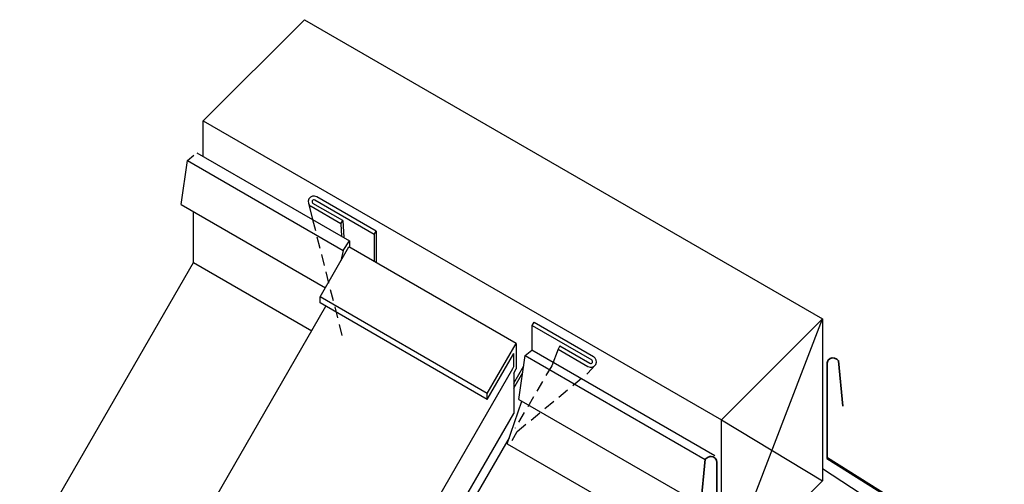
# Model space of a CAD drawing. Units: inches. Extents: x 3 to 776, y 163 to 429.
# Drawn here: x 5 to 244, y 304 to 416 of the extents above; entities that cross this region are included whole.
import ezdxf

# ---------------------------------------------------------------- set-up
doc = ezdxf.new("R2010")
doc.units = ezdxf.units.IN
doc.header["$MEASUREMENT"] = 0
for name, pattern in [('AI-Linetype-1', [4.364377, 2.756448, -1.607928]), ('AI-Linetype-2', [4.364377, 2.756448, -1.607928]), ('AI-Linetype-3', [4.364377, 2.756448, -1.607928])]:
    doc.linetypes.add(name, pattern=pattern)
doc.layers.add('AXON-COPPER', color=7, linetype='Continuous')
doc.layers.add('AXON-OTHER', color=7, linetype='Continuous')

# ---------------------------------------------------------------- blocks, each defined once
blk = doc.blocks.new('block 50')
at = {"layer": 'AXON-OTHER', "color": 7, "lineweight": 25}
blk.add_lwpolyline([(49.75, 391.94), (175.11, 319.57)], dxfattribs=at)
blk = doc.blocks.new('block 51')
at = {"layer": 'AXON-OTHER', "color": 7, "lineweight": 25}
blk.add_lwpolyline([(175.11, 280.37), (199.59, 304.85)], dxfattribs=at)
blk = doc.blocks.new('block 53')
at = {"layer": 'AXON-OTHER', "color": 7, "lineweight": 25}
blk.add_lwpolyline([(199.59, 344.05), (199.59, 304.85)], dxfattribs=at)
blk = doc.blocks.new('block 54')
at = {"layer": 'AXON-OTHER', "color": 7, "lineweight": 25}
blk.add_lwpolyline([(49.75, 383.35), (49.75, 391.94)], dxfattribs=at)
blk = doc.blocks.new('block 55')
at = {"layer": 'AXON-OTHER', "color": 7, "lineweight": 25}
blk.add_lwpolyline([(49.75, 391.94), (74.23, 416.42)], dxfattribs=at)
blk = doc.blocks.new('block 56')
at = {"layer": 'AXON-OTHER', "color": 7, "lineweight": 25}
blk.add_lwpolyline([(74.23, 416.42), (199.59, 344.05)], dxfattribs=at)
blk = doc.blocks.new('block 61')
at = {"layer": 'AXON-OTHER', "color": 7, "lineweight": 25}
blk.add_lwpolyline([(175.11, 319.57), (199.59, 344.05)], dxfattribs=at)
blk = doc.blocks.new('block 63')
at = {"layer": 'AXON-OTHER', "color": 7, "lineweight": 25}
blk.add_lwpolyline([(175.11, 280.37), (175.11, 319.57)], dxfattribs=at)
blk = doc.blocks.new('block 65')
at = {"layer": 'AXON-OTHER', "color": 7, "lineweight": 25}
blk.add_lwpolyline([(175.11, 319.57), (199.59, 304.85)], dxfattribs=at)
blk = doc.blocks.new('block 66')
at = {"layer": 'AXON-OTHER', "color": 7, "lineweight": 25}
blk.add_lwpolyline([(175.11, 280.37), (199.59, 344.05)], dxfattribs=at)
blk = doc.blocks.new('block 67')
at = {"layer": 'AXON-OTHER', "color": 7, "lineweight": 25}
blk.add_lwpolyline([(243.55, 278.97), (199.59, 307.76)], dxfattribs=at)
blk = doc.blocks.new('block 122')
at = {"layer": 'AXON-COPPER', "color": 20, "lineweight": 25}
blk.add_lwpolyline([(5.37, 284.83), (47.41, 357.64)], dxfattribs=at)
blk = doc.blocks.new('block 123')
at = {"layer": 'AXON-COPPER', "color": 20, "lineweight": 25}
blk.add_lwpolyline([(46.99, 290.84), (79.45, 347.07)], dxfattribs=at)
blk = doc.blocks.new('block 124')
at = {"layer": 'AXON-COPPER', "color": 20, "lineweight": 25}
blk.add_lwpolyline([(88.17, 257.5), (124.89, 321.1)], dxfattribs=at)
blk = doc.blocks.new('block 125')
at = {"layer": 'AXON-COPPER', "color": 20, "lineweight": 25}
blk.add_lwpolyline([(87.97, 268.38), (124.7, 331.99)], dxfattribs=at)
blk = doc.blocks.new('block 126')
at = {"layer": 'AXON-COPPER', "color": 20, "lineweight": 25}
blk.add_lwpolyline([(125.48, 338.06), (125.48, 331.9)], dxfattribs=at)
blk = doc.blocks.new('block 127')
at = {"layer": 'AXON-COPPER', "color": 20, "lineweight": 25}
blk.add_lwpolyline([(118.49, 325.96), (78.03, 349.32)], dxfattribs=at)
blk = doc.blocks.new('block 128')
at = {"layer": 'AXON-COPPER', "color": 20, "lineweight": 25}
blk.add_lwpolyline([(118.49, 325.96), (125.48, 338.06)], dxfattribs=at)
blk = doc.blocks.new('block 129')
at = {"layer": 'AXON-COPPER', "color": 20, "lineweight": 25}
blk.add_lwpolyline([(118.49, 324.53), (78.03, 347.89)], dxfattribs=at)
blk = doc.blocks.new('block 130')
at = {"layer": 'AXON-COPPER', "color": 20, "lineweight": 25}
blk.add_lwpolyline([(78.03, 347.89), (78.03, 349.32)], dxfattribs=at)
blk = doc.blocks.new('block 131')
at = {"layer": 'AXON-COPPER', "color": 20, "lineweight": 25}
blk.add_lwpolyline([(118.49, 324.53), (118.49, 325.96)], dxfattribs=at)
blk = doc.blocks.new('block 132')
at = {"layer": 'AXON-COPPER', "color": 20, "lineweight": 25}
blk.add_lwpolyline([(118.49, 324.53), (124.89, 335.61)], dxfattribs=at)
blk = doc.blocks.new('block 133')
at = {"layer": 'AXON-COPPER', "color": 20, "lineweight": 25}
blk.add_lwpolyline([(47.41, 357.64), (76.02, 341.12)], dxfattribs=at)
blk = doc.blocks.new('block 134')
at = {"layer": 'AXON-COPPER', "color": 20, "lineweight": 25}
blk.add_lwpolyline([(123.32, 313.82), (126.87, 324.09)], dxfattribs=at)
blk = doc.blocks.new('block 135')
at = {"layer": 'AXON-COPPER', "color": 20, "lineweight": 25}
blk.add_lwpolyline([(126.13, 324.51), (170.18, 299.08)], dxfattribs=at)
blk = doc.blocks.new('block 137')
at = {"layer": 'AXON-COPPER', "color": 20, "lineweight": 25}
blk.add_lwpolyline([(123.32, 313.82), (173.19, 285.02)], dxfattribs=at)
blk = doc.blocks.new('block 138')
at = {"layer": 'AXON-COPPER', "color": 20, "lineweight": 25}
blk.add_lwpolyline([(47.41, 357.64), (47.41, 369.96)], dxfattribs=at)
blk = doc.blocks.new('block 139')
at = {"layer": 'AXON-COPPER', "color": 20, "lineweight": 25}
blk.add_lwpolyline([(135.61, 336.68), (142.83, 332.52)], dxfattribs=at)
blk = doc.blocks.new('block 140')
at = {"layer": 'AXON-COPPER', "color": 20, "lineweight": 25}
blk.add_lwpolyline([(124.89, 327.26), (127.07, 331.04)], dxfattribs=at)
blk = doc.blocks.new('block 141')
at = {"layer": 'AXON-COPPER', "color": 20, "lineweight": 25}
blk.add_lwpolyline([(136.07, 337.48), (143.29, 333.31)], dxfattribs=at)
blk = doc.blocks.new('block 142')
at = {"layer": 'AXON-COPPER', "color": 20, "lineweight": 25}
blk.add_lwpolyline([(129.37, 342.41), (143.75, 334.11)], dxfattribs=at)
blk = doc.blocks.new('block 143')
at = {"layer": 'AXON-COPPER', "color": 20, "lineweight": 25}
blk.add_lwpolyline([(129.83, 343.2), (144.21, 334.9)], dxfattribs=at)
blk = doc.blocks.new('block 144')
at = {"layer": 'AXON-COPPER', "color": 20, "lineweight": 25}
blk.add_lwpolyline([(136.07, 337.48), (135.61, 336.68)], dxfattribs=at)
blk = doc.blocks.new('block 145')
at = {"layer": 'AXON-COPPER', "color": 20, "lineweight": 25}
blk.add_lwpolyline([(129.37, 336.53), (129.37, 342.41)], dxfattribs=at)
blk = doc.blocks.new('block 146')
at = {"layer": 'AXON-COPPER', "color": 20, "lineweight": 25}
blk.add_lwpolyline([(129.37, 342.41), (129.83, 343.2)], dxfattribs=at)
blk = doc.blocks.new('block 147')
at = {"layer": 'AXON-COPPER', "color": 20, "lineweight": 25}
blk.add_open_spline([(143.29, 333.31), (143.51, 333.19), (143.79, 333.26), (143.92, 333.48), (144.04, 333.7), (143.97, 333.98), (143.75, 334.11)], degree=3, knots=[0, 0, 0, 0, 1, 1, 1, 2, 2, 2, 2], dxfattribs=at)
blk = doc.blocks.new('block 148')
at = {"layer": 'AXON-COPPER', "color": 20, "lineweight": 25}
blk.add_open_spline([(142.83, 332.52), (143.49, 332.14), (144.33, 332.36), (144.71, 333.02), (145.09, 333.68), (144.87, 334.52), (144.21, 334.9)], degree=3, knots=[0, 0, 0, 0, 1, 1, 1, 2, 2, 2, 2], dxfattribs=at)
blk = doc.blocks.new('block 149')
at = {"layer": 'AXON-COPPER', "color": 20, "lineweight": 25}
blk.add_lwpolyline([(144.53, 332.77), (142.78, 330.89)], dxfattribs=at)
blk = doc.blocks.new('block 150')
at = {"layer": 'AXON-COPPER', "color": 20, "linetype": 'AI-Linetype-1', "lineweight": 25}
blk.add_lwpolyline([(124.49, 314.62), (125.72, 316.76), (142.78, 330.89)], dxfattribs=at)
blk = doc.blocks.new('block 151')
at = {"layer": 'AXON-COPPER', "color": 20, "lineweight": 25}
blk.add_lwpolyline([(124.89, 332.71), (124.89, 335.61)], dxfattribs=at)
blk = doc.blocks.new('block 152')
at = {"layer": 'AXON-COPPER', "color": 20, "lineweight": 25}
blk.add_lwpolyline([(125.48, 338.06), (85.01, 361.42)], dxfattribs=at)
blk = doc.blocks.new('block 153')
at = {"layer": 'AXON-COPPER', "color": 20, "lineweight": 25}
blk.add_lwpolyline([(124.89, 330.89), (125.48, 331.9)], dxfattribs=at)
blk = doc.blocks.new('block 154')
at = {"layer": 'AXON-COPPER', "color": 20, "lineweight": 25}
blk.add_lwpolyline([(124.89, 330.89), (124.89, 321.1)], dxfattribs=at)
blk = doc.blocks.new('block 155')
at = {"layer": 'AXON-COPPER', "color": 20, "lineweight": 25}
blk.add_open_spline([(124.7, 331.99), (124.82, 332.21), (124.89, 332.45), (124.89, 332.71)], degree=3, dxfattribs=at)
blk = doc.blocks.new('block 156')
at = {"layer": 'AXON-COPPER', "color": 20, "lineweight": 25}
blk.add_lwpolyline([(124.89, 328.47), (127.3, 332.65)], dxfattribs=at)
blk = doc.blocks.new('block 157')
at = {"layer": 'AXON-COPPER', "color": 20, "lineweight": 25}
blk.add_lwpolyline([(83.08, 367.01), (75.86, 371.18)], dxfattribs=at)
blk = doc.blocks.new('block 158')
at = {"layer": 'AXON-COPPER', "color": 20, "lineweight": 25}
blk.add_lwpolyline([(83.54, 367.81), (76.32, 371.98)], dxfattribs=at)
blk = doc.blocks.new('block 159')
at = {"layer": 'AXON-COPPER', "color": 20, "lineweight": 25}
blk.add_lwpolyline([(91.16, 364.47), (76.78, 372.77)], dxfattribs=at)
blk = doc.blocks.new('block 160')
at = {"layer": 'AXON-COPPER', "color": 20, "lineweight": 25}
blk.add_lwpolyline([(91.62, 365.27), (77.24, 373.57)], dxfattribs=at)
blk = doc.blocks.new('block 161')
at = {"layer": 'AXON-COPPER', "color": 20, "lineweight": 25}
blk.add_lwpolyline([(91.16, 364.47), (91.62, 365.27)], dxfattribs=at)
blk = doc.blocks.new('block 162')
at = {"layer": 'AXON-COPPER', "color": 20, "lineweight": 25}
blk.add_lwpolyline([(83.08, 367.01), (83.54, 367.81)], dxfattribs=at)
blk = doc.blocks.new('block 163')
at = {"layer": 'AXON-COPPER', "color": 20, "lineweight": 25}
blk.add_lwpolyline([(91.16, 364.47), (91.16, 357.88)], dxfattribs=at)
blk = doc.blocks.new('block 164')
at = {"layer": 'AXON-COPPER', "color": 20, "lineweight": 25}
blk.add_lwpolyline([(91.62, 365.27), (91.62, 357.61)], dxfattribs=at)
blk = doc.blocks.new('block 165')
at = {"layer": 'AXON-COPPER', "color": 20, "lineweight": 25}
blk.add_lwpolyline([(135.61, 336.68), (134.08, 332.67)], dxfattribs=at)
blk = doc.blocks.new('block 166')
at = {"layer": 'AXON-COPPER', "color": 20, "linetype": 'AI-Linetype-2', "lineweight": 25}
blk.add_lwpolyline([(134.08, 332.67), (125.21, 317.6)], dxfattribs=at)
blk = doc.blocks.new('block 167')
at = {"layer": 'AXON-COPPER', "color": 20, "lineweight": 25}
blk.add_open_spline([(76.78, 372.77), (76.56, 372.9), (76.28, 372.82), (76.15, 372.6), (76.02, 372.38), (76.1, 372.1), (76.32, 371.98)], degree=3, knots=[0, 0, 0, 0, 1, 1, 1, 2, 2, 2, 2], dxfattribs=at)
blk = doc.blocks.new('block 168')
at = {"layer": 'AXON-COPPER', "color": 20, "lineweight": 25}
blk.add_open_spline([(77.24, 373.57), (76.58, 373.95), (75.73, 373.72), (75.35, 373.06), (74.97, 372.4), (75.2, 371.56), (75.86, 371.18)], degree=3, knots=[0, 0, 0, 0, 1, 1, 1, 2, 2, 2, 2], dxfattribs=at)
blk = doc.blocks.new('block 169')
at = {"layer": 'AXON-COPPER', "color": 20, "lineweight": 25}
blk.add_lwpolyline([(75.21, 372.04), (76.22, 368.07)], dxfattribs=at)
blk = doc.blocks.new('block 170')
at = {"layer": 'AXON-COPPER', "color": 20, "lineweight": 25}
blk.add_lwpolyline([(83.08, 367.01), (83.25, 364.01)], dxfattribs=at)
blk = doc.blocks.new('block 171')
at = {"layer": 'AXON-COPPER', "color": 20, "lineweight": 25}
blk.add_lwpolyline([(83.54, 367.81), (83.77, 363.71)], dxfattribs=at)
blk = doc.blocks.new('block 172')
at = {"layer": 'AXON-COPPER', "color": 20, "lineweight": 25}
blk.add_lwpolyline([(78.03, 349.32), (85.01, 361.42)], dxfattribs=at)
blk = doc.blocks.new('block 173')
at = {"layer": 'AXON-COPPER', "color": 20, "lineweight": 25}
blk.add_lwpolyline([(48.26, 384.21), (85.17, 362.9)], dxfattribs=at)
blk = doc.blocks.new('block 174')
at = {"layer": 'AXON-COPPER', "color": 20, "lineweight": 25}
blk.add_lwpolyline([(44.4, 371.7), (79.31, 351.55)], dxfattribs=at)
blk = doc.blocks.new('block 175')
at = {"layer": 'AXON-COPPER', "color": 20, "lineweight": 25}
blk.add_lwpolyline([(85.17, 362.9), (85.17, 361.34)], dxfattribs=at)
blk = doc.blocks.new('block 176')
at = {"layer": 'AXON-COPPER', "color": 20, "lineweight": 25}
blk.add_lwpolyline([(83.61, 360.59), (83.08, 358.08)], dxfattribs=at)
blk = doc.blocks.new('block 177')
at = {"layer": 'AXON-COPPER', "color": 20, "lineweight": 25}
blk.add_lwpolyline([(127.66, 335.16), (129.26, 336.45)], dxfattribs=at)
blk = doc.blocks.new('block 178')
at = {"layer": 'AXON-COPPER', "color": 20, "linetype": 'AI-Linetype-3', "lineweight": 25}
blk.add_lwpolyline([(76.22, 368.07), (83.55, 339.08)], dxfattribs=at)
blk = doc.blocks.new('block 204')
at = {"layer": 'AXON-COPPER', "color": 20, "lineweight": 25}
blk.add_lwpolyline([(173.52, 310.9), (129.26, 336.45)], dxfattribs=at)
blk = doc.blocks.new('block 205')
at = {"layer": 'AXON-COPPER', "color": 20, "lineweight": 35}
blk.add_open_spline([(170.18, 299.08), (170.18, 299.08), (171.22, 310.04), (171.22, 310.04), (171.22, 310.04), (171.7, 310.42), (171.7, 310.42), (171.95, 310.63), (172.27, 310.74), (172.6, 310.74), (173.39, 310.74), (174.03, 310.1), (174.03, 309.3), (174.03, 309.3), (174.03, 286.4), (174.03, 286.4)], degree=3, knots=[0, 0, 0, 0, 1, 1, 1, 2, 2, 2, 3, 3, 3, 4, 4, 4, 5, 5, 5, 5], dxfattribs=at)
blk = doc.blocks.new('block 206')
at = {"layer": 'AXON-COPPER', "color": 20, "lineweight": 25}
blk.add_lwpolyline([(126.13, 324.51), (127.66, 335.16)], dxfattribs=at)
blk = doc.blocks.new('block 207')
at = {"layer": 'AXON-COPPER', "color": 20, "lineweight": 25}
blk.add_lwpolyline([(127.66, 335.16), (171.22, 310.01)], dxfattribs=at)
blk = doc.blocks.new('block 208')
at = {"layer": 'AXON-COPPER', "color": 20, "lineweight": 25}
blk.add_lwpolyline([(45.93, 382.34), (83.61, 360.59)], dxfattribs=at)
blk = doc.blocks.new('block 209')
at = {"layer": 'AXON-COPPER', "color": 20, "lineweight": 25}
blk.add_lwpolyline([(44.4, 371.7), (45.93, 382.34)], dxfattribs=at)
blk = doc.blocks.new('block 210')
at = {"layer": 'AXON-COPPER', "color": 20, "lineweight": 25}
blk.add_lwpolyline([(45.93, 382.34), (47.53, 383.63)], dxfattribs=at)
blk = doc.blocks.new('block 211')
at = {"layer": 'AXON-COPPER', "color": 20, "lineweight": 25}
blk.add_lwpolyline([(83.61, 360.59), (85.17, 362.9)], dxfattribs=at)
blk = doc.blocks.new('block 272')
at = {"layer": 'AXON-COPPER', "color": 20, "lineweight": 35}
blk.add_open_spline([(204.52, 322.94), (204.52, 322.94), (203.48, 333.9), (203.48, 333.9), (203.48, 333.9), (203, 334.28), (203, 334.28), (202.38, 334.78), (201.48, 334.68), (200.98, 334.06), (200.78, 333.81), (200.67, 333.49), (200.67, 333.16), (200.67, 333.16), (200.67, 310.25), (200.67, 310.25)], degree=3, knots=[0, 0, 0, 0, 1, 1, 1, 2, 2, 2, 3, 3, 3, 4, 4, 4, 5, 5, 5, 5], dxfattribs=at)
blk = doc.blocks.new('block 273')
at = {"layer": 'AXON-COPPER', "color": 20, "lineweight": 60}
blk.add_lwpolyline([(243.55, 283.42), (200.67, 310.34)], dxfattribs=at)
blk = doc.blocks.new('block 276')
at = {"layer": 'AXON-COPPER', "color": 20, "lineweight": 25}
blk.add_lwpolyline([(81.52, 241.99), (123.82, 315.26)], dxfattribs=at)

msp = doc.modelspace()

# ---------------------------------------------------------------- block references
at = {"layer": 'AXON-COPPER'}
for name in ['block 210', 'block 173', 'block 209', 'block 208', 'block 168', 'block 174', 'block 169', 'block 167', 'block 158', 'block 159', 'block 160', 'block 138', 'block 157', 'block 178', 'block 162', 'block 170', 'block 171', 'block 161', 'block 163', 'block 164', 'block 211', 'block 175', 'block 172', 'block 176', 'block 152', 'block 122', 'block 133', 'block 127', 'block 130', 'block 129', 'block 123', 'block 146', 'block 143', 'block 142', 'block 145', 'block 128', 'block 126', 'block 177', 'block 204', 'block 165', 'block 144', 'block 139', 'block 141', 'block 132', 'block 151', 'block 206', 'block 207', 'block 148', 'block 147', 'block 272', 'block 125', 'block 155', 'block 156', 'block 153', 'block 166', 'block 149', 'block 150', 'block 140', 'block 154', 'block 131', 'block 134', 'block 135', 'block 124', 'block 276', 'block 137', 'block 205', 'block 273']:
    msp.add_blockref(name, (0, 0), dxfattribs=at)
at = {"layer": 'AXON-OTHER'}
for name in ['block 55', 'block 56', 'block 50', 'block 54', 'block 61', 'block 66', 'block 53', 'block 63', 'block 65', 'block 67', 'block 51']:
    msp.add_blockref(name, (0, 0), dxfattribs=at)

doc.saveas('drawing.dxf')
